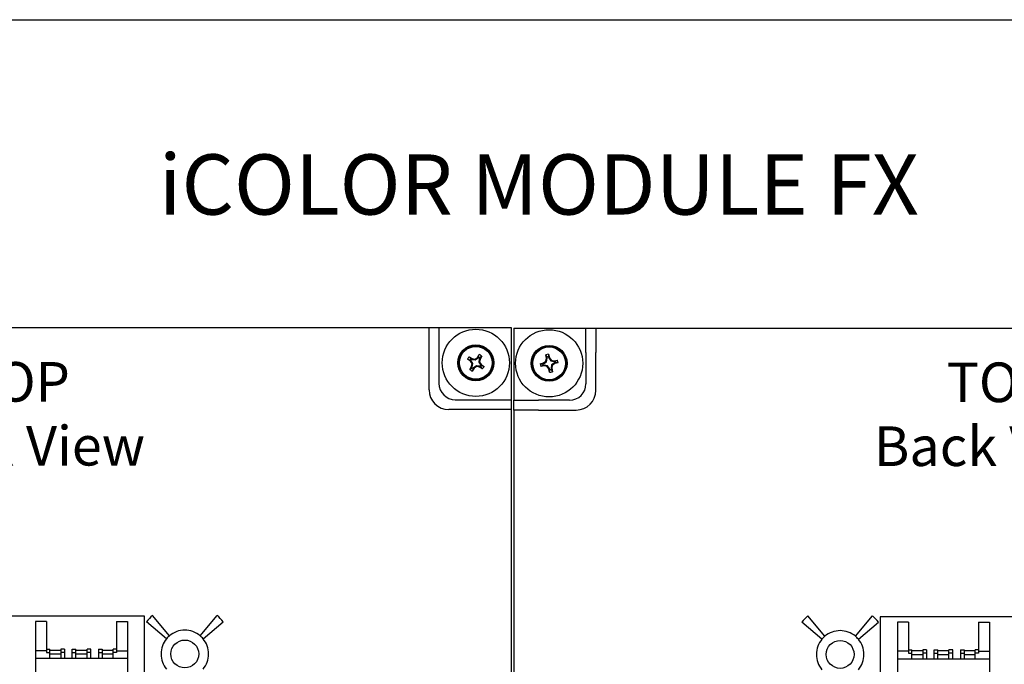
# Model space of a CAD drawing. Extents: x 186.9 to 197.9, y 378.9 to 387.4.
# Drawn here: x 188.8 to 189.8, y 386.8 to 387.4 of the extents above; entities that cross this region are included whole.
import ezdxf

# ---------------------------------------------------------------- set-up
doc = ezdxf.new("R2010")
doc.units = 0
doc.header["$MEASUREMENT"] = 0
doc.layers.get('0').update_dxf_attribs({"linetype": 'CONTINUOUS'})
doc.styles.get("Standard").update_dxf_attribs({"font": 'ARIAL.TTF'})
doc.styles.add('STD', font='txt')

# ---------------------------------------------------------------- blocks, each defined once
blk = doc.blocks.new('AI9-BLK25')
at = {"color": 7}
for p, q in [((-13.409, 13.409), (-13.409, 11.436)), ((-13.409, 13.409), (-11.436, 13.409)), ((-11.436, 12.736), (-11.436, 13.409)), ((-11.436, 13.409), (-11.166, 13.409)), ((-11.166, 13.409), (11.167, 13.409)), ((-11.166, 13.409), (-11.166, 12.736)), ((-12.502, 12.612), (-12.534, 12.674)), ((-12.516, 12.582), (-12.534, 12.674)), ((-12.457, 12.69), (-12.46, 12.621)), ((-12.457, 12.69), (-12.435, 12.598)), ((-11.436, 12.736), (-11.436, 11.885)), ((-11.166, 11.705), (-11.166, 12.736)), ((-12.69, 12.433), (-12.598, 12.455)), ((-12.69, 12.433), (-12.621, 12.429)), ((-12.621, 12.429), (-12.59, 12.436)), ((-12.581, 12.394), (-12.612, 12.388)), ((-12.598, 12.455), (-12.531, 12.501)), ((-12.598, 12.455), (-12.59, 12.436)), ((-12.59, 12.436), (-12.513, 12.489)), ((-12.581, 12.374), (-12.581, 12.394)), ((-12.489, 12.377), (-12.581, 12.394)), ((-12.531, 12.501), (-12.516, 12.582)), ((-12.531, 12.501), (-12.513, 12.489)), ((-12.516, 12.582), (-12.495, 12.582)), ((-12.513, 12.489), (-12.495, 12.582)), ((-12.495, 12.582), (-12.502, 12.612)), ((-12.46, 12.621), (-12.454, 12.591)), ((-12.435, 12.598), (-12.454, 12.591)), ((-12.454, 12.591), (-12.4, 12.513)), ((-12.435, 12.598), (-12.388, 12.532)), ((-12.388, 12.532), (-12.4, 12.513)), ((-12.4, 12.513), (-12.308, 12.496)), ((-12.377, 12.401), (-12.393, 12.308)), ((-12.388, 12.532), (-12.308, 12.516)), ((-12.299, 12.454), (-12.377, 12.401)), ((-12.358, 12.389), (-12.377, 12.401)), ((-12.358, 12.389), (-12.373, 12.309)), ((-12.291, 12.436), (-12.358, 12.389)), ((-12.308, 12.516), (-12.216, 12.534)), ((-12.308, 12.516), (-12.308, 12.496)), ((-12.308, 12.496), (-12.278, 12.502)), ((-12.269, 12.46), (-12.299, 12.454)), ((-12.291, 12.436), (-12.299, 12.454)), ((-12.2, 12.457), (-12.291, 12.436)), ((-12.278, 12.502), (-12.216, 12.534)), ((-12.2, 12.457), (-12.269, 12.46)), ((-12.612, 12.388), (-12.673, 12.356)), ((-12.581, 12.374), (-12.673, 12.356)), ((-12.501, 12.359), (-12.581, 12.374)), ((-12.501, 12.359), (-12.489, 12.377)), ((-12.455, 12.291), (-12.501, 12.359)), ((-12.436, 12.299), (-12.489, 12.377)), ((-12.455, 12.291), (-12.436, 12.299)), ((-12.433, 12.2), (-12.455, 12.291)), ((-12.429, 12.269), (-12.436, 12.299)), ((-12.433, 12.2), (-12.429, 12.269)), ((-12.373, 12.309), (-12.393, 12.308)), ((-12.393, 12.308), (-12.387, 12.278)), ((-12.387, 12.278), (-12.356, 12.216)), ((-12.373, 12.309), (-12.356, 12.216)), ((-13.409, 11.436), (-12.736, 11.436)), ((-13.409, 11.167), (-13.409, 11.436)), ((-11.884, 11.436), (-12.736, 11.436)), ((-13.409, 11.167), (-13.409, -7.73)), ((-12.736, 11.167), (-13.409, 11.167)), ((-12.736, 11.167), (-11.705, 11.167)), ((-4.902, 4.983), (-5.366, 5.536)), ((-4.067, 4.983), (-3.603, 5.536)), ((-3.386, 5.516), (-3.386, -2.556)), ((3.386, 5.516), (-3.386, 5.516)), ((-4.982, 4.903), (-5.536, 5.367)), ((-3.986, 4.903), (-3.434, 5.367)), ((-2.92, 5.368), (-2.92, 4.571)), ((-2.616, 5.368), (-2.92, 5.368)), ((-2.616, 5.368), (-2.616, 4.571)), ((-0.703, 5.368), (-0.703, 4.571)), ((-0.703, 5.368), (-0.398, 5.368)), ((-0.398, 5.368), (-0.398, 4.571)), ((-2.616, 4.613), (-2.528, 4.613)), ((-2.528, 4.523), (-2.528, 4.613)), ((-2.528, 4.592), (-2.226, 4.592)), ((-2.226, 4.613), (-2.226, 4.523)), ((-2.123, 4.613), (-2.226, 4.613)), ((-2.123, 4.613), (-2.123, 4.523)), ((-1.914, 4.613), (-1.811, 4.613)), ((-1.914, 4.523), (-1.914, 4.613)), ((-1.811, 4.523), (-1.811, 4.613)), ((-1.811, 4.592), (-1.508, 4.592)), ((-1.508, 4.523), (-1.508, 4.613)), ((-1.405, 4.613), (-1.508, 4.613)), ((-1.405, 4.523), (-1.405, 4.613)), ((-1.196, 4.613), (-1.093, 4.613)), ((-1.196, 4.613), (-1.196, 4.523)), ((-1.093, 4.613), (-1.093, 4.523)), ((-1.093, 4.592), (-0.79, 4.592)), ((-0.703, 4.613), (-0.79, 4.613)), ((-0.79, 4.523), (-0.79, 4.613)), ((-2.92, 4.571), (-2.92, 4.368)), ((-2.616, 4.571), (-2.92, 4.571)), ((-2.92, 4.368), (-0.398, 4.368)), ((-2.92, 4.368), (-2.92, 2.179)), ((-2.616, 4.571), (-2.616, 4.523)), ((-2.616, 4.523), (-2.528, 4.523)), ((-2.528, 4.368), (-2.528, 4.523)), ((-2.528, 4.485), (-2.226, 4.485)), ((-2.226, 4.523), (-2.226, 4.368)), ((-2.123, 4.523), (-2.226, 4.523)), ((-2.123, 4.523), (-2.123, 4.368)), ((-1.914, 4.523), (-1.811, 4.523)), ((-1.914, 4.368), (-1.914, 4.523)), ((-1.811, 4.368), (-1.811, 4.523)), ((-1.811, 4.485), (-1.508, 4.485)), ((-1.405, 4.523), (-1.508, 4.523)), ((-1.508, 4.368), (-1.508, 4.523)), ((-1.405, 4.368), (-1.405, 4.523)), ((-1.196, 4.523), (-1.196, 4.368)), ((-1.196, 4.523), (-1.093, 4.523)), ((-1.093, 4.523), (-1.093, 4.368)), ((-1.093, 4.485), (-0.79, 4.485)), ((-0.703, 4.523), (-0.79, 4.523)), ((-0.79, 4.368), (-0.79, 4.523)), ((-0.703, 4.571), (-0.703, 4.523)), ((-0.703, 4.571), (-0.398, 4.571)), ((-0.398, 4.571), (-0.398, 4.368)), ((-0.398, 4.368), (-0.398, 2.179))]:
    blk.add_line(p, q, dxfattribs=at)
for centre, radius in [((-12.445, 12.445), 0.919), ((-12.445, 12.445), 0.491), ((-12.445, 12.445), 0.472), ((-12.445, 12.445), 0.448), ((-4.484, 4.485), 0.381)]:
    blk.add_circle(centre, radius, dxfattribs=at)
for points in [[(-12.457, 12.69), (-12.483, 12.689), (-12.509, 12.683), (-12.534, 12.674)], [(-12.69, 12.433), (-12.688, 12.407), (-12.683, 12.381), (-12.673, 12.356)], [(-12.621, 12.429), (-12.619, 12.415), (-12.617, 12.401), (-12.612, 12.388)], [(-12.46, 12.621), (-12.474, 12.619), (-12.488, 12.617), (-12.502, 12.612)], [(-12.269, 12.46), (-12.27, 12.475), (-12.273, 12.489), (-12.278, 12.502)], [(-12.2, 12.457), (-12.201, 12.483), (-12.207, 12.509), (-12.216, 12.534)], [(-12.433, 12.2), (-12.407, 12.201), (-12.381, 12.207), (-12.356, 12.216)], [(-12.429, 12.269), (-12.415, 12.271), (-12.401, 12.274), (-12.387, 12.278)], [(-5.366, 5.536), (-5.427, 5.484), (-5.484, 5.427), (-5.536, 5.367)], [(-3.434, 5.367), (-3.485, 5.427), (-3.542, 5.484), (-3.603, 5.536)], [(-4.902, 4.983), (-4.931, 4.959), (-4.958, 4.932), (-4.982, 4.903)], [(-3.986, 4.903), (-4.011, 4.932), (-4.038, 4.959), (-4.067, 4.983)]]:
    blk.add_open_spline(points, degree=3, dxfattribs=at)
for points, knots in [([(-11.884, 11.436), (-11.884, 11.436), (-11.884, 11.436), (-11.884, 11.436), (-11.636, 11.436), (-11.436, 11.637), (-11.436, 11.885), (-11.436, 11.885), (-11.436, 11.885), (-11.436, 11.885)], [0, 0, 0, 0, 1, 1, 1, 2, 2, 2, 3, 3, 3, 3]), ([(-11.705, 11.167), (-11.705, 11.167), (-11.705, 11.167), (-11.705, 11.167), (-11.407, 11.167), (-11.166, 11.408), (-11.166, 11.705), (-11.166, 11.705), (-11.166, 11.705), (-11.166, 11.705)], [0, 0, 0, 0, 1, 1, 1, 2, 2, 2, 3, 3, 3, 3]), ([(-4.067, 4.983), (-4.184, 5.081), (-4.332, 5.135), (-4.484, 5.135), (-4.637, 5.135), (-4.786, 5.081), (-4.902, 4.983)], [0, 0, 0, 0, 1, 1, 1, 2, 2, 2, 2]), ([(-4.982, 4.903), (-5.081, 4.786), (-5.135, 4.638), (-5.135, 4.485), (-5.135, 4.332), (-5.081, 4.184), (-4.982, 4.067)], [0, 0, 0, 0, 1, 1, 1, 2, 2, 2, 2]), ([(-3.986, 4.067), (-3.888, 4.184), (-3.834, 4.332), (-3.834, 4.485), (-3.834, 4.638), (-3.888, 4.786), (-3.986, 4.903)], [0, 0, 0, 0, 1, 1, 1, 2, 2, 2, 2])]:
    blk.add_open_spline(points, degree=3, knots=knots, dxfattribs=at)
at = {"color": 7, "char_height": 1.08335, "attachment_point": 1, "style": 'STD'}
for s, insert in [('\\fFutura Book|b0|i0;\\H1.0833;\\C7;TOP', (-1.574, 12.466)), ('\\fFutura Book|b0|i0;\\H1.0833;\\C7;Back View', (-3.56, 10.719))]:
    blk.add_mtext(s, dxfattribs=dict(at, insert=insert))
blk = doc.blocks.new('AI9-BLK24')
at = {"color": 7}
for p, q in [((-11.166, 13.409), (11.167, 13.409)), ((11.167, 12.736), (11.167, 13.409)), ((11.167, 13.409), (11.436, 13.409)), ((11.436, 13.409), (13.409, 13.409)), ((11.436, 13.409), (11.436, 12.736)), ((13.409, 13.409), (13.409, 11.436)), ((11.167, 11.705), (11.167, 12.736)), ((11.436, 12.736), (11.436, 11.884)), ((12.49, 12.592), (12.541, 12.67)), ((12.521, 12.604), (12.541, 12.67)), ((12.286, 12.521), (12.22, 12.542)), ((12.297, 12.49), (12.22, 12.542)), ((12.262, 12.608), (12.308, 12.557)), ((12.262, 12.608), (12.342, 12.559)), ((12.312, 12.504), (12.286, 12.521)), ((12.297, 12.49), (12.312, 12.504)), ((12.344, 12.422), (12.297, 12.49)), ((12.308, 12.557), (12.335, 12.54)), ((12.366, 12.427), (12.312, 12.504)), ((12.331, 12.342), (12.344, 12.422)), ((12.342, 12.559), (12.335, 12.54)), ((12.335, 12.54), (12.427, 12.524)), ((12.342, 12.559), (12.423, 12.546)), ((12.344, 12.422), (12.366, 12.427)), ((12.349, 12.334), (12.366, 12.427)), ((12.423, 12.546), (12.49, 12.592)), ((12.423, 12.546), (12.427, 12.524)), ((12.427, 12.524), (12.505, 12.578)), ((12.49, 12.592), (12.505, 12.578)), ((12.505, 12.578), (12.521, 12.604)), ((12.54, 12.555), (12.524, 12.462)), ((12.546, 12.467), (12.524, 12.462)), ((12.524, 12.462), (12.579, 12.385)), ((12.558, 12.581), (12.54, 12.555)), ((12.56, 12.547), (12.54, 12.555)), ((12.56, 12.547), (12.546, 12.467)), ((12.546, 12.467), (12.592, 12.4)), ((12.608, 12.628), (12.558, 12.581)), ((12.608, 12.628), (12.56, 12.547)), ((12.592, 12.4), (12.579, 12.385)), ((12.592, 12.4), (12.671, 12.348)), ((12.282, 12.262), (12.331, 12.342)), ((12.282, 12.262), (12.333, 12.308)), ((12.331, 12.342), (12.349, 12.334)), ((12.333, 12.308), (12.349, 12.334)), ((12.4, 12.298), (12.348, 12.219)), ((12.368, 12.285), (12.348, 12.219)), ((12.386, 12.311), (12.368, 12.285)), ((12.462, 12.366), (12.386, 12.311)), ((12.4, 12.298), (12.386, 12.311)), ((12.468, 12.344), (12.4, 12.298)), ((12.468, 12.344), (12.462, 12.366)), ((12.555, 12.349), (12.462, 12.366)), ((12.548, 12.33), (12.468, 12.344)), ((12.548, 12.33), (12.555, 12.349)), ((12.628, 12.282), (12.548, 12.33)), ((12.581, 12.332), (12.555, 12.349)), ((12.579, 12.385), (12.604, 12.369)), ((12.628, 12.282), (12.581, 12.332)), ((12.604, 12.369), (12.671, 12.348)), ((11.884, 11.436), (12.736, 11.436)), ((12.736, 11.436), (13.409, 11.436)), ((13.409, 11.436), (13.409, 11.167)), ((12.736, 11.167), (11.705, 11.167)), ((13.409, 11.167), (12.736, 11.167)), ((13.409, 11.167), (13.409, -7.731)), ((3.386, 5.516), (-3.386, 5.516)), ((3.386, -2.556), (3.386, 5.516)), ((4.066, 4.983), (3.603, 5.535)), ((4.903, 4.983), (5.367, 5.535)), ((0.398, 5.368), (0.398, 4.571)), ((0.703, 5.368), (0.398, 5.368)), ((0.703, 5.368), (0.703, 4.571)), ((2.616, 5.368), (2.616, 4.571)), ((2.616, 5.368), (2.921, 5.368)), ((2.921, 5.368), (2.921, 4.571)), ((3.987, 4.902), (3.434, 5.367)), ((4.983, 4.902), (5.535, 5.367)), ((0.703, 4.613), (0.791, 4.613)), ((0.791, 4.523), (0.791, 4.613)), ((0.791, 4.592), (1.093, 4.592)), ((1.093, 4.613), (1.093, 4.523)), ((1.196, 4.613), (1.093, 4.613)), ((1.196, 4.613), (1.196, 4.523)), ((1.405, 4.613), (1.508, 4.613)), ((1.405, 4.523), (1.405, 4.613)), ((1.508, 4.523), (1.508, 4.613)), ((1.508, 4.592), (1.811, 4.592)), ((1.811, 4.523), (1.811, 4.613)), ((1.914, 4.613), (1.811, 4.613)), ((1.914, 4.523), (1.914, 4.613)), ((2.122, 4.613), (2.226, 4.613)), ((2.122, 4.613), (2.122, 4.523)), ((2.226, 4.613), (2.226, 4.523)), ((2.226, 4.592), (2.528, 4.592)), ((2.616, 4.613), (2.528, 4.613)), ((2.528, 4.523), (2.528, 4.613)), ((0.398, 4.571), (0.398, 4.368)), ((0.703, 4.571), (0.398, 4.571)), ((0.398, 4.368), (2.921, 4.368)), ((0.398, 4.368), (0.398, 2.179)), ((0.703, 4.571), (0.703, 4.523)), ((0.703, 4.523), (0.791, 4.523)), ((0.791, 4.368), (0.791, 4.523)), ((0.791, 4.485), (1.093, 4.485)), ((1.093, 4.523), (1.093, 4.368)), ((1.196, 4.523), (1.093, 4.523)), ((1.196, 4.523), (1.196, 4.368)), ((1.405, 4.368), (1.405, 4.523)), ((1.405, 4.523), (1.508, 4.523)), ((1.508, 4.368), (1.508, 4.523)), ((1.508, 4.485), (1.811, 4.485)), ((1.811, 4.368), (1.811, 4.523)), ((1.914, 4.523), (1.811, 4.523)), ((1.914, 4.368), (1.914, 4.523)), ((2.122, 4.523), (2.122, 4.368)), ((2.122, 4.523), (2.226, 4.523)), ((2.226, 4.523), (2.226, 4.368)), ((2.226, 4.485), (2.528, 4.485)), ((2.528, 4.368), (2.528, 4.523)), ((2.616, 4.523), (2.528, 4.523)), ((2.616, 4.571), (2.616, 4.523)), ((2.616, 4.571), (2.921, 4.571)), ((2.921, 4.571), (2.921, 4.368)), ((2.921, 4.368), (2.921, 2.179))]:
    blk.add_line(p, q, dxfattribs=at)
for centre, radius in [((12.445, 12.445), 0.919), ((12.445, 12.445), 0.491), ((12.445, 12.445), 0.472), ((12.445, 12.445), 0.448), ((4.485, 4.485), 0.381)]:
    blk.add_circle(centre, radius, dxfattribs=at)
for points in [[(12.608, 12.628), (12.589, 12.645), (12.566, 12.66), (12.541, 12.67)], [(12.262, 12.608), (12.244, 12.588), (12.23, 12.566), (12.22, 12.542)], [(12.308, 12.557), (12.3, 12.546), (12.292, 12.534), (12.286, 12.521)], [(12.558, 12.581), (12.546, 12.59), (12.534, 12.598), (12.521, 12.604)], [(12.282, 12.262), (12.302, 12.244), (12.324, 12.23), (12.348, 12.219)], [(12.333, 12.308), (12.344, 12.299), (12.356, 12.291), (12.368, 12.285)], [(12.581, 12.332), (12.59, 12.343), (12.599, 12.356), (12.604, 12.369)], [(12.628, 12.282), (12.646, 12.301), (12.661, 12.324), (12.671, 12.348)], [(3.603, 5.535), (3.542, 5.484), (3.485, 5.427), (3.434, 5.367)], [(5.535, 5.367), (5.484, 5.427), (5.428, 5.484), (5.367, 5.535)], [(4.066, 4.983), (4.038, 4.958), (4.011, 4.932), (3.987, 4.902)], [(4.983, 4.902), (4.959, 4.932), (4.932, 4.958), (4.903, 4.983)]]:
    blk.add_open_spline(points, degree=3, dxfattribs=at)
for points, knots in [([(11.436, 11.884), (11.436, 11.884), (11.436, 11.884), (11.436, 11.884), (11.436, 11.637), (11.637, 11.436), (11.884, 11.436), (11.884, 11.436), (11.884, 11.436), (11.884, 11.436)], [0, 0, 0, 0, 1, 1, 1, 2, 2, 2, 3, 3, 3, 3]), ([(11.167, 11.705), (11.167, 11.705), (11.167, 11.705), (11.167, 11.705), (11.167, 11.408), (11.408, 11.167), (11.705, 11.167), (11.705, 11.167), (11.705, 11.167), (11.705, 11.167)], [0, 0, 0, 0, 1, 1, 1, 2, 2, 2, 3, 3, 3, 3]), ([(4.903, 4.983), (4.785, 5.081), (4.638, 5.135), (4.485, 5.135), (4.332, 5.135), (4.184, 5.081), (4.066, 4.983)], [0, 0, 0, 0, 1, 1, 1, 2, 2, 2, 2]), ([(3.987, 4.902), (3.888, 4.785), (3.834, 4.638), (3.834, 4.485), (3.834, 4.332), (3.888, 4.184), (3.987, 4.067)], [0, 0, 0, 0, 1, 1, 1, 2, 2, 2, 2]), ([(4.983, 4.067), (5.081, 4.184), (5.135, 4.332), (5.135, 4.485), (5.135, 4.638), (5.081, 4.785), (4.983, 4.902)], [0, 0, 0, 0, 1, 1, 1, 2, 2, 2, 2])]:
    blk.add_open_spline(points, degree=3, knots=knots, dxfattribs=at)
at = {"color": 7, "char_height": 1.08335, "attachment_point": 1, "style": 'STD'}
for s, insert in [('\\fFutura Book|b0|i0;\\H1.0833;\\C7;TOP', (-1.574, 12.466)), ('\\fFutura Book|b0|i0;\\H1.0833;\\C7;Back View', (-3.561, 10.719))]:
    blk.add_mtext(s, dxfattribs=dict(at, insert=insert))

msp = doc.modelspace()

# ---------------------------------------------------------------- linework, layer by layer
at = {"linetype": 'Continuous'}
msp.add_line((186.91341, 387.43556), (197.91341, 387.43556), dxfattribs=at)

# ---------------------------------------------------------------- block references
at = {"color": 7, "xscale": 0.0363974602657322, "yscale": 0.0363974602657322, "zscale": 0.0363974602657322}
for name, p in [('AI9-BLK24', (188.79336, 386.64114)), ('AI9-BLK25', (189.77225, 386.64067))]:
    msp.add_blockref(name, p, dxfattribs=at)

# ---------------------------------------------------------------- texts
at = {"color": 0}
msp.add_text('iCOLOR MODULE FX', height=0.06, dxfattribs=at).set_placement((188.93082, 387.24157))

doc.saveas('drawing.dxf')
